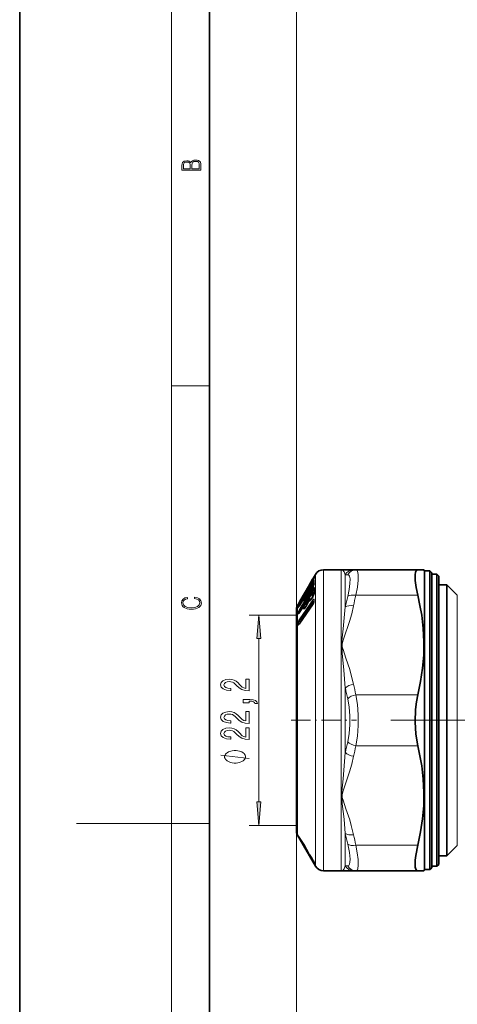
# Model space of a CAD drawing. Extents: x 0 to 210, y 0 to 297.
# Drawn here: x 0 to 46, y 129 to 233 of the extents above; entities that cross this region are included whole.
import ezdxf

# ---------------------------------------------------------------- set-up
doc = ezdxf.new("R2010")
doc.units = 0
doc.linetypes.add('DASHDOT', pattern=[18.5, 12, -3, 0.5, -3])

msp = doc.modelspace()

# ---------------------------------------------------------------- linework, layer by layer
at = {"color": 7, "lineweight": 35}
for p, q in [((0, 297), (0, 0)), ((20, 287), (20, 10)), ((30.95, 174.41), (31.16, 174.78)), ((32.03, 175.28), (33.89, 175.28)), ((33.91, 175.28), (33.89, 175.28)), ((33.91, 175.28), (33.96, 175.28)), ((33.96, 175.28), (35.19, 175.28)), ((35.44, 175.28), (35.19, 175.28)), ((41.96, 175.28), (35.44, 175.28)), ((41.96, 175.28), (42.6, 175.28)), ((42.68, 175.15), (42.6, 175.28)), ((42.68, 173.22), (42.68, 175.15)), ((42.68, 175.15), (43.23, 175.15)), ((43.23, 173.22), (43.23, 175.15)), ((43.43, 174.95), (43.23, 175.15)), ((43.43, 173.05), (43.43, 174.95)), ((43.43, 174.8), (43.98, 174.8)), ((43.98, 172.92), (43.98, 174.8)), ((44.18, 174.6), (43.98, 174.8)), ((44.18, 172.74), (44.18, 174.6)), ((29.54, 171.97), (30.43, 173.51)), ((30.43, 173.51), (30.87, 174.28)), ((30.43, 173.42), (30.43, 173.45)), ((30.45, 173.53), (30.5, 173.62)), ((30.58, 173.7), (30.56, 173.68)), ((30.58, 173.7), (30.64, 173.74)), ((30.58, 173.28), (30.88, 173.52)), ((30.72, 173.87), (30.87, 174.14)), ((30.72, 173.22), (30.88, 173.48)), ((30.95, 174.41), (30.87, 174.28)), ((31.02, 173.82), (30.88, 173.48)), ((30.88, 173.52), (30.9, 173.54)), ((44.18, 173.69), (45.02, 173.69)), ((45.02, 171.94), (45.02, 173.69)), ((46.12, 172.59), (45.02, 173.69)), ((29.86, 172.51), (29.91, 172.6)), ((29.99, 172.68), (29.97, 172.66)), ((29.99, 172.68), (30.02, 172.7)), ((29.99, 172.29), (30.25, 172.5)), ((30.12, 172.87), (30.28, 173.14)), ((30.12, 172.29), (30.28, 172.55)), ((30.43, 172.9), (30.28, 172.55)), ((30.46, 173.12), (30.51, 173.21)), ((30.46, 172.31), (30.52, 172.41)), ((30.52, 173.22), (30.5, 173.2)), ((30.52, 172.41), (30.55, 172.44)), ((30.54, 173.25), (30.58, 173.28)), ((30.59, 172.48), (30.55, 172.44)), ((30.59, 172.48), (30.87, 172.7)), ((30.74, 172.2), (30.88, 172.43)), ((30.87, 172.7), (30.88, 172.71)), ((31.02, 173.3), (31.02, 173.3)), ((42.68, 143.65), (42.68, 173.22)), ((43.23, 143.65), (43.23, 173.22)), ((43.43, 143.85), (43.43, 173.05)), ((43.98, 144), (43.98, 172.92)), ((44.18, 144.2), (44.18, 172.74)), ((29.27, 171.5), (29.34, 171.62)), ((29.54, 171.97), (29.34, 171.62)), ((29.34, 171.62), (29.34, 171.62)), ((29.51, 171.54), (29.92, 172.22)), ((29.52, 170.84), (29.93, 171.48)), ((29.53, 169.65), (30.87, 171.59)), ((29.54, 171.83), (29.7, 172.1)), ((29.92, 172.23), (29.91, 172.21)), ((29.93, 171.48), (29.96, 171.51)), ((29.95, 172.27), (29.99, 172.29)), ((30, 171.55), (29.96, 171.51)), ((30, 171.55), (30.28, 171.78)), ((30.14, 171.37), (30.28, 171.6)), ((30.28, 171.78), (30.29, 171.78)), ((31.02, 172), (31.01, 171.98)), ((45.02, 145.11), (45.02, 171.94)), ((29.18, 171.15), (29.18, 169.71)), ((29.18, 149.09), (29.18, 171.15)), ((29.18, 169.71), (29.18, 147.65)), ((29.65, 169.86), (29.71, 169.98)), ((29.65, 169.84), (29.65, 169.86)), ((29.71, 169.98), (29.73, 170)), ((29.9, 170.23), (29.73, 170)), ((29.91, 170.21), (29.9, 170.23)), ((29.9, 170.23), (29.9, 170.19)), ((29.18, 147.65), (29.18, 149.09)), ((29.27, 147.3), (31.16, 144.03)), ((46.12, 146.21), (45.02, 145.11)), ((30.52, 145.25), (30.53, 145.25)), ((30.61, 145.16), (30.59, 145.17)), ((30.75, 144.92), (30.87, 144.72)), ((44.18, 145.11), (45.02, 145.11)), ((32.03, 143.53), (33.89, 143.53)), ((33.91, 143.53), (33.89, 143.53)), ((33.91, 143.53), (33.96, 143.53)), ((35.19, 143.53), (33.96, 143.53)), ((35.19, 143.53), (35.44, 143.53)), ((41.96, 143.53), (35.44, 143.53)), ((42.6, 143.53), (41.96, 143.53)), ((42.68, 143.65), (42.6, 143.53)), ((42.68, 143.65), (43.23, 143.65)), ((43.43, 143.85), (43.23, 143.65)), ((43.43, 144), (43.98, 144)), ((44.18, 144.2), (43.98, 144))]:
    msp.add_line(p, q, dxfattribs=at)
at = {"color": 7, "lineweight": 13}
for p, q in [((16, 291), (16, 6)), ((29.18, 171.15), (29.18, 244.04)), ((16, 194.67), (20, 194.67)), ((31.16, 172.89), (31.16, 174.78)), ((32.03, 173.33), (32.03, 175.28)), ((33.89, 173.33), (33.89, 175.28)), ((34.57, 174.74), (34.32, 174.75)), ((34.32, 173.55), (34.32, 174.75)), ((29.54, 171.78), (30.87, 174.01)), ((29.6, 171.71), (30.93, 173.94)), ((30.45, 173.53), (30.5, 173.62)), ((30.59, 173.7), (30.56, 173.68)), ((30.59, 173.7), (30.64, 173.74)), ((30.59, 173.28), (30.88, 173.52)), ((30.64, 173.34), (30.98, 173.9)), ((30.72, 173.87), (30.87, 174.14)), ((30.72, 173.22), (30.87, 173.47)), ((30.84, 173.49), (31.02, 173.79)), ((30.88, 173.48), (30.87, 173.47)), ((30.88, 173.52), (30.91, 173.54)), ((30.88, 173.52), (30.88, 173.49)), ((30.93, 173.94), (30.98, 173.9)), ((34.32, 171.35), (34.32, 173.55)), ((29.55, 171.21), (30.87, 173.29)), ((29.62, 171.11), (30.93, 173.19)), ((29.71, 171.15), (30.97, 173.15)), ((29.86, 172.51), (29.91, 172.59)), ((29.99, 172.68), (29.97, 172.66)), ((29.99, 172.68), (30.02, 172.7)), ((29.99, 172.3), (30.24, 172.49)), ((30.05, 172.35), (30.43, 172.97)), ((30.12, 172.87), (30.28, 173.13)), ((30.12, 172.28), (30.28, 172.54)), ((30.28, 172.55), (30.28, 172.54)), ((30.45, 173.12), (30.5, 173.2)), ((30.46, 173.12), (30.45, 173.12)), ((30.45, 172.29), (30.51, 172.38)), ((30.59, 173.28), (30.56, 173.26)), ((30.6, 172.47), (30.57, 172.45)), ((30.58, 173.28), (30.59, 173.28)), ((30.59, 173.02), (30.58, 173.01)), ((30.6, 172.47), (30.88, 172.7)), ((30.72, 173.22), (30.72, 173.22)), ((30.73, 172.19), (30.87, 172.41)), ((30.76, 172.62), (31.02, 173.02)), ((30.97, 173.15), (30.93, 173.19)), ((31.02, 173.24), (31.02, 173.25)), ((31.16, 172.89), (31.16, 144.03)), ((32.03, 173.33), (32.03, 143.53)), ((33.89, 143.53), (33.89, 173.33)), ((41.96, 172.58), (35.44, 172.58)), ((46.12, 170.98), (46.12, 172.59)), ((29.27, 170.02), (29.27, 171.5)), ((29.49, 171.75), (29.4, 171.68)), ((29.49, 171.51), (29.4, 171.45)), ((29.51, 171.53), (29.91, 172.21)), ((29.51, 171.54), (29.51, 171.53)), ((29.52, 170.11), (30.86, 172.05)), ((29.52, 169.62), (30.86, 171.56)), ((29.52, 170.82), (29.92, 171.46)), ((29.54, 171.83), (29.7, 172.1)), ((29.54, 171.83), (29.54, 171.83)), ((29.58, 170), (30.92, 171.94)), ((29.61, 171.71), (29.6, 171.71)), ((29.7, 172.1), (29.7, 172.1)), ((29.7, 170.04), (30.97, 171.88)), ((29.99, 172.3), (29.97, 172.28)), ((29.99, 172.08), (29.98, 172.07)), ((30.01, 171.55), (29.98, 171.52)), ((29.99, 172.29), (29.99, 172.3)), ((30.01, 171.55), (30.29, 171.77)), ((30.12, 172.29), (30.12, 172.28)), ((30.13, 171.35), (30.27, 171.58)), ((30.17, 171.69), (30.43, 172.09)), ((30.29, 171.77), (30.29, 171.61)), ((30.35, 171.83), (30.35, 171.72)), ((30.65, 172.08), (30.59, 172.03)), ((30.59, 172.02), (30.61, 172.03)), ((30.92, 171.94), (30.97, 171.88)), ((30.97, 171.88), (30.99, 171.86)), ((29.18, 170.5), (24.2, 170.5)), ((29.39, 170.68), (29.44, 170.72)), ((29.59, 170.95), (29.41, 170.87)), ((29.71, 171.15), (29.62, 171.11)), ((29.71, 171.15), (29.71, 171.14)), ((29.71, 171.15), (29.72, 171.14)), ((30.05, 171.25), (29.99, 171.2)), ((46.12, 146.21), (46.12, 170.98)), ((29.27, 147.3), (29.27, 170.02)), ((29.38, 169.77), (29.65, 169.86)), ((29.5, 169.61), (29.38, 169.51)), ((29.58, 170), (29.7, 170.04)), ((25.2, 150.79), (25.2, 168.01)), ((34.32, 155.99), (34.32, 162.81)), ((41.96, 162.1), (35.44, 162.1)), ((41.96, 156.7), (35.44, 156.7)), ((16, 148.5), (6, 148.5)), ((16, 148.5), (20, 148.5)), ((29.18, 148.3), (24.2, 148.3)), ((29.18, 147.65), (29.18, 55.67)), ((34.32, 144.05), (34.32, 147.46)), ((30, 146.07), (29.99, 146.06)), ((30.17, 145.87), (30.13, 146)), ((30.14, 145.81), (30.16, 145.78)), ((30.14, 145.81), (30.16, 145.78)), ((30.16, 145.78), (30.16, 145.78)), ((30.17, 145.87), (30.21, 145.86)), ((41.96, 146.23), (35.44, 146.23)), ((30.52, 145.25), (30.53, 145.24)), ((30.53, 145.25), (30.53, 145.24)), ((30.53, 145.24), (30.54, 145.25)), ((30.53, 145.24), (30.53, 145.24)), ((30.57, 145.05), (30.73, 144.78)), ((30.6, 145.16), (30.59, 145.17)), ((30.6, 145.16), (30.6, 145.17)), ((30.64, 145), (30.72, 144.97)), ((30.73, 144.78), (30.87, 144.54)), ((30.75, 144.92), (30.75, 144.92)), ((30.75, 144.92), (30.87, 144.72)), ((30.8, 144.83), (30.94, 144.6)), ((30.87, 144.72), (30.87, 144.72)), ((34.32, 144.05), (34.57, 144.06))]:
    msp.add_line(p, q, dxfattribs=at)
at = {"color": 7, "linetype": 'DASHDOT', "lineweight": 13, "ltscale": 0.171887}
msp.add_line((28.6, 159.4), (35.48, 159.4), dxfattribs=at)
at = {"color": 7, "linetype": 'DASHDOT', "lineweight": 13}
msp.add_line((39.11, 159.4), (68.67, 159.4), dxfattribs=at)
at = {"color": 7, "lineweight": 13}
for points in [[(19.09, 217.41), (19.09, 217.82), (19.09, 218.09), (19.05, 218.26), (18.97, 218.35), (18.86, 218.43), (18.72, 218.47), (18.55, 218.49), (18.37, 218.47), (18.21, 218.41), (18.1, 218.32), (18.04, 218.2), (17.97, 218.29), (17.87, 218.36), (17.75, 218.41), (17.6, 218.42), (17.35, 218.37), (17.17, 218.24), (17.11, 218.09), (17.09, 217.9), (17.09, 217.41)], [(17.26, 217.88), (17.27, 218.06), (17.33, 218.18), (17.44, 218.26), (17.62, 218.28), (17.8, 218.25), (17.91, 218.18), (17.96, 218.05), (17.97, 217.87), (17.97, 217.55), (17.26, 217.55)], [(18.93, 217.55), (18.14, 217.55), (18.14, 217.96), (18.17, 218.13), (18.24, 218.25), (18.37, 218.32), (18.54, 218.35), (18.73, 218.32), (18.85, 218.25), (18.91, 218.13), (18.93, 217.95)], [(18.44, 172.23), (18.67, 172.19), (18.84, 172.1), (18.95, 171.96), (18.98, 171.78), (18.93, 171.56), (18.75, 171.4), (18.47, 171.3), (18.09, 171.26), (17.71, 171.3), (17.43, 171.4), (17.26, 171.56), (17.2, 171.78), (17.24, 171.95), (17.33, 172.08), (17.48, 172.18), (17.68, 172.22), (17.68, 172.36), (17.42, 172.31), (17.22, 172.19), (17.09, 172.01), (17.04, 171.78), (17.11, 171.5), (17.2, 171.39), (17.32, 171.3), (17.65, 171.16), (17.85, 171.13), (18.09, 171.12), (18.33, 171.13), (18.54, 171.16), (18.87, 171.29), (19.08, 171.5), (19.15, 171.77), (19.1, 172.01), (18.96, 172.2), (18.74, 172.32), (18.44, 172.37)], [(25.41, 168.01), (25.2, 170.5), (24.98, 168.01)], [(24.2, 162.5), (24.2, 163.73), (23.82, 163.73), (23.82, 162.76), (23.62, 162.81), (23.45, 162.9), (23.15, 163.19), (23.02, 163.34), (22.83, 163.52), (22.61, 163.64), (22.36, 163.71), (22.07, 163.73), (21.71, 163.69), (21.42, 163.57), (21.24, 163.38), (21.17, 163.14), (21.25, 162.89), (21.45, 162.7), (21.78, 162.58), (22.2, 162.54), (22.26, 162.54), (22.26, 162.77), (22.23, 162.77), (21.94, 162.8), (21.72, 162.87), (21.58, 162.98), (21.53, 163.13), (21.58, 163.28), (21.68, 163.39), (21.85, 163.46), (22.07, 163.49), (22.26, 163.47), (22.43, 163.42), (22.58, 163.34), (22.71, 163.22), (22.85, 163.07), (23.12, 162.82), (23.4, 162.64), (23.75, 162.53), (24.18, 162.5)], [(24.2, 161.24), (24.2, 161.41), (24.28, 161.41), (24.49, 161.4), (24.63, 161.36), (24.73, 161.29), (24.78, 161.18), (25.07, 161.18), (25, 161.36), (24.84, 161.49), (24.59, 161.57), (24.24, 161.6), (23.55, 161.6), (23.55, 161.24)], [(24.2, 159.07), (24.2, 160.31), (23.82, 160.31), (23.82, 159.33), (23.62, 159.39), (23.45, 159.48), (23.15, 159.77), (23.02, 159.92), (22.83, 160.09), (22.61, 160.21), (22.36, 160.28), (22.07, 160.31), (21.71, 160.27), (21.42, 160.14), (21.24, 159.96), (21.17, 159.72), (21.25, 159.47), (21.45, 159.28), (21.78, 159.16), (22.2, 159.11), (22.26, 159.11), (22.26, 159.35), (22.23, 159.35), (21.94, 159.37), (21.72, 159.44), (21.58, 159.56), (21.53, 159.7), (21.58, 159.85), (21.68, 159.97), (21.85, 160.04), (22.07, 160.06), (22.26, 160.05), (22.43, 160), (22.58, 159.91), (22.71, 159.8), (22.85, 159.65), (23.12, 159.39), (23.4, 159.21), (23.75, 159.11), (24.18, 159.07)], [(24.2, 157.36), (24.2, 158.6), (23.82, 158.6), (23.82, 157.62), (23.62, 157.68), (23.45, 157.77), (23.15, 158.06), (23.02, 158.21), (22.83, 158.38), (22.61, 158.5), (22.36, 158.57), (22.07, 158.6), (21.71, 158.56), (21.42, 158.43), (21.24, 158.25), (21.17, 158.01), (21.25, 157.76), (21.45, 157.57), (21.78, 157.45), (22.2, 157.4), (22.26, 157.4), (22.26, 157.64), (22.23, 157.64), (21.94, 157.66), (21.72, 157.73), (21.58, 157.84), (21.53, 157.99), (21.58, 158.14), (21.68, 158.25), (21.85, 158.33), (22.07, 158.35), (22.26, 158.33), (22.43, 158.29), (22.58, 158.2), (22.71, 158.09), (22.85, 157.94), (23.12, 157.68), (23.4, 157.5), (23.75, 157.4), (24.18, 157.36)], [(22.7, 156.21), (22.6, 156.21), (22.4, 156.18), (22.25, 156.15), (22.15, 156.12), (22, 156.06), (21.85, 155.97), (21.75, 155.88), (21.7, 155.82), (21.65, 155.73), (21.6, 155.61), (21.6, 155.55), (21.6, 155.49), (21.65, 155.37), (21.7, 155.28), (21.75, 155.22), (21.85, 155.13), (22, 155.04), (22.15, 154.98), (22.25, 154.95), (22.4, 154.92), (22.6, 154.89), (22.7, 154.89), (22.8, 154.89), (23, 154.92), (23.15, 154.95), (23.25, 154.98), (23.4, 155.04), (23.55, 155.13), (23.65, 155.22), (23.7, 155.28), (23.75, 155.37), (23.8, 155.49), (23.8, 155.55), (23.8, 155.61), (23.75, 155.73), (23.7, 155.82), (23.65, 155.88), (23.55, 155.97), (23.4, 156.06), (23.25, 156.12), (23.15, 156.15), (23, 156.18), (22.8, 156.21)], [(24.98, 150.79), (25.2, 148.3), (25.41, 150.79)]]:
    msp.add_lwpolyline(points, close=True, dxfattribs=at)
for points in [[(31.05, 174.51), (31.05, 174.5), (31.05, 174.49), (31.01, 174.4), (30.87, 174.14)], [(31.05, 174.58), (31.05, 174.58), (31.05, 174.58), (31.02, 174.53), (30.95, 174.41)], [(33.91, 175.28), (34.04, 175.23), (34.19, 175.05), (34.32, 174.75)], [(34.82, 174.31), (34.75, 174.6), (34.69, 174.69), (34.57, 174.74)], [(35.68, 174.78), (35.62, 175.11), (35.57, 175.21), (35.51, 175.26), (35.44, 175.28)], [(35.44, 172.58), (35.59, 173.43), (35.68, 174.18), (35.68, 174.78)], [(30.46, 173.5), (30.46, 173.5), (30.45, 173.48), (30.28, 173.13)], [(30.52, 173.55), (30.52, 173.55), (30.52, 173.55), (30.52, 173.55), (30.56, 173.61), (30.72, 173.87)], [(31.05, 174.21), (31.05, 174.22), (31.05, 174.23), (31.05, 174.23), (31.04, 174.23), (31.04, 174.23), (31.03, 174.23), (31.01, 174.21), (30.87, 174.01)], [(31.05, 173.92), (31.05, 173.88), (31.01, 173.75), (30.87, 173.47)], [(31.05, 173.38), (31.05, 173.43), (31.04, 173.44), (31.03, 173.45), (31.02, 173.45), (31, 173.44), (30.95, 173.39), (30.87, 173.29)], [(30.88, 173.52), (30.88, 173.52), (30.89, 173.53), (30.88, 173.52)], [(31.02, 174.02), (30.99, 174.01), (30.93, 173.94)], [(34.57, 172.47), (34.72, 173.19), (34.81, 173.81), (34.82, 174.31)], [(29.87, 172.46), (29.87, 172.46), (29.87, 172.45), (29.83, 172.36), (29.7, 172.1)], [(29.92, 172.54), (29.92, 172.54), (29.92, 172.54), (29.93, 172.55), (29.96, 172.6), (30.12, 172.87)], [(30.46, 172.99), (30.45, 172.95), (30.41, 172.82), (30.28, 172.54)], [(30.52, 172.94), (30.52, 172.94), (30.52, 172.94), (30.52, 172.94), (30.52, 172.94), (30.53, 172.94), (30.54, 172.94), (30.56, 172.97), (30.72, 173.22)], [(30.94, 172.76), (30.94, 172.77), (30.94, 172.77), (30.93, 172.78), (30.93, 172.78), (30.93, 172.77), (30.91, 172.76), (30.85, 172.69)], [(30.88, 172.7), (30.88, 172.71), (30.88, 172.71), (30.88, 172.71), (30.88, 172.71), (30.88, 172.71), (30.87, 172.7)], [(31.02, 173.24), (30.98, 173.24), (30.95, 173.21), (30.93, 173.19)], [(31.05, 172.92), (31, 172.67), (30.98, 172.62)], [(29.51, 171.53), (29.36, 171.3), (29.34, 171.27), (29.33, 171.27), (29.33, 171.27), (29.33, 171.27), (29.32, 171.27), (29.32, 171.27)], [(29.54, 171.83), (29.36, 171.53), (29.34, 171.51), (29.34, 171.51), (29.34, 171.51), (29.34, 171.51)], [(29.54, 171.78), (29.36, 171.45), (29.34, 171.41), (29.34, 171.39)], [(29.59, 171.92), (29.4, 171.7), (29.4, 171.69), (29.39, 171.68), (29.39, 171.68), (29.4, 171.68)], [(29.6, 171.71), (29.47, 171.57), (29.41, 171.48), (29.39, 171.46), (29.39, 171.46), (29.39, 171.46), (29.4, 171.45)], [(29.92, 172.01), (29.92, 172.01), (29.92, 172.01), (29.92, 172.01), (29.93, 172.01), (29.93, 172.01), (29.94, 172.01), (29.96, 172.04), (30.12, 172.28)], [(29.93, 171.14), (29.93, 171.12), (29.93, 171.12), (29.94, 171.12), (29.94, 171.12), (29.95, 171.12), (29.98, 171.14), (30.07, 171.26), (30.13, 171.35)], [(30.35, 171.83), (30.35, 171.84), (30.35, 171.84), (30.35, 171.85), (30.34, 171.85), (30.34, 171.85), (30.33, 171.85), (30.33, 171.84), (30.3, 171.81), (30.26, 171.76)], [(30.46, 172.09), (30.41, 171.86), (30.27, 171.58)], [(30.29, 171.77), (30.29, 171.78), (30.29, 171.78), (30.29, 171.78), (30.29, 171.78), (30.29, 171.78), (30.29, 171.78), (30.28, 171.78)], [(30.54, 171.95), (30.54, 171.95), (30.55, 171.95), (30.58, 171.98), (30.73, 172.19)], [(30.59, 172.03), (30.58, 172.02), (30.58, 172.02), (30.59, 172.02), (30.59, 172.02), (30.59, 172.02)], [(31.04, 172.11), (31.03, 172.14), (31.02, 172.15), (31.01, 172.17), (30.99, 172.17), (30.97, 172.16), (30.93, 172.13), (30.86, 172.05)], [(31.01, 171.97), (30.98, 171.98), (30.96, 171.98), (30.94, 171.96), (30.92, 171.94)], [(34.32, 171.35), (34.08, 169.04), (33.94, 167.79), (33.99, 166.48), (34.17, 164.68), (34.32, 162.81)], [(35.19, 171.48), (34.99, 170.64), (34.75, 169.82), (34.16, 168.06), (34.05, 167.74), (33.97, 167.43), (33.99, 167.15), (34.08, 166.86), (34.39, 165.95), (34.78, 164.77), (34.95, 164.17), (35.19, 163.2)], [(29.52, 170.82), (29.41, 170.66), (29.37, 170.62), (29.35, 170.61), (29.34, 170.6), (29.34, 170.6), (29.34, 170.6), (29.33, 170.61), (29.33, 170.61), (29.33, 170.62)], [(29.55, 171.21), (29.41, 170.98), (29.37, 170.88), (29.35, 170.81)], [(29.62, 171.11), (29.48, 170.99), (29.42, 170.9), (29.41, 170.88), (29.41, 170.87), (29.41, 170.87)], [(29.32, 169.71), (29.34, 169.79), (29.43, 169.97), (29.52, 170.11)], [(29.32, 169.46), (29.32, 169.44), (29.33, 169.43), (29.34, 169.43), (29.34, 169.43), (29.35, 169.43), (29.37, 169.44), (29.39, 169.46), (29.52, 169.62)], [(29.38, 169.77), (29.38, 169.78), (29.38, 169.79), (29.39, 169.81), (29.45, 169.89), (29.58, 170)], [(35.44, 156.7), (35.6, 157.74), (35.68, 158.84), (35.68, 159.96), (35.6, 161.06), (35.44, 162.1)], [(34.57, 157.13), (34.73, 158), (34.81, 158.93), (34.81, 159.87), (34.73, 160.8), (34.57, 161.67)], [(34.32, 155.99), (34.25, 155.07), (34.08, 153.23), (33.94, 151.9), (33.99, 150.59), (34.18, 148.96), (34.32, 147.46)], [(24.2, 155.37), (21.2, 155.73)], [(35.19, 155.6), (34.99, 154.77), (34.75, 153.95), (34.16, 152.18), (34.05, 151.87), (33.97, 151.55), (33.99, 151.27), (34.08, 150.98), (34.39, 150.07), (34.78, 148.89), (34.95, 148.3), (35.19, 147.33)], [(30.53, 145.24), (30.13, 146), (29.77, 146.61), (29.45, 147.09), (29.38, 147.19), (29.36, 147.21), (29.36, 147.21), (29.35, 147.21), (29.35, 147.21), (29.35, 147.21), (29.35, 147.21), (29.35, 147.2), (29.36, 147.18), (29.6, 146.73), (29.99, 146.06)], [(29.43, 147.14), (29.42, 147.14), (29.42, 147.14), (29.42, 147.14), (29.42, 147.14), (29.42, 147.13), (29.43, 147.1), (29.48, 147.01), (29.85, 146.43)], [(30.1, 145.92), (29.9, 146.27), (29.88, 146.31), (29.87, 146.31), (29.87, 146.31), (29.87, 146.31), (29.87, 146.31), (29.89, 146.27), (29.96, 146.14)], [(30.16, 145.78), (30.16, 145.78), (30.16, 145.78), (30.16, 145.78), (30.15, 145.78), (29.99, 146.06)], [(34.57, 144.06), (34.68, 144.1), (34.76, 144.21), (34.81, 144.44), (34.82, 144.76), (34.75, 145.47), (34.57, 146.33)], [(35.44, 143.53), (35.52, 143.55), (35.59, 143.62), (35.64, 143.74), (35.69, 144.12), (35.67, 144.71), (35.58, 145.43), (35.44, 146.23)], [(30.75, 144.92), (30.63, 145.12), (30.56, 145.23), (30.54, 145.25), (30.54, 145.25), (30.54, 145.25), (30.54, 145.25)], [(31.05, 144.33), (31.05, 144.34), (31.05, 144.35), (31.02, 144.42), (30.87, 144.72)], [(31.05, 144.24), (31.05, 144.24), (31.05, 144.23), (31.05, 144.24), (31.04, 144.24), (30.87, 144.54)], [(34.32, 144.05), (34.19, 143.75), (34.04, 143.57), (33.91, 143.53)]]:
    msp.add_lwpolyline(points, dxfattribs=at)
at = {"color": 7, "lineweight": 35}
for points in [[(41.67, 174.75), (41.71, 175.01), (41.79, 175.18), (41.86, 175.25), (41.96, 175.28)], [(41.67, 174.75), (41.69, 174.16), (41.79, 173.41), (41.96, 172.58)], [(41.96, 162.1), (42.25, 163.5), (42.46, 164.89), (42.58, 166.27), (42.6, 167.67), (42.53, 169.07), (42.37, 170.48), (42.19, 171.52), (41.96, 172.58)], [(30.43, 171.99), (30.43, 171.96), (30.34, 171.72), (30.28, 171.6)], [(41.96, 156.7), (41.75, 157.92), (41.67, 159.22), (41.71, 160.53), (41.81, 161.34), (41.96, 162.1)], [(41.96, 146.23), (42.25, 147.63), (42.46, 149.02), (42.58, 150.4), (42.6, 151.8), (42.53, 153.19), (42.37, 154.6), (42.19, 155.65), (41.96, 156.7)], [(29.4, 147.16), (29.95, 146.31), (30.52, 145.25)], [(29.85, 146.47), (29.86, 146.33), (29.95, 146.16), (29.96, 146.14)], [(41.96, 143.53), (41.84, 143.57), (41.75, 143.69), (41.69, 143.92), (41.67, 144.24), (41.69, 144.66), (41.75, 145.14), (41.96, 146.23)]]:
    msp.add_lwpolyline(points, dxfattribs=at)
for centre, radius, start, end in [((31.34, 174.44), 0.321, 162.5561, 184.1579), ((32.03, 174.28), 1, 90, 150), ((27.9, 174.56), 2.77, 328.9792, 336.1818), ((30.63, 173.43), 0.2, 149.9455, 174.5188), ((30.68, 173.51), 0.206, 127.6727, 150.4312), ((26.31, 176.34), 5.05, 326.9315, 330.8044), ((28.67, 175.46), 2.57, 328.9649, 336.606), ((32.94, 173.97), 1.93, 175.3318, 184.4062), ((27.63, 173.34), 2.41, 328.9881, 337.0754), ((30.04, 172.41), 0.2, 149.9458, 174.0989), ((30.14, 172.4), 0.302, 174.1008, 185.1483), ((30.09, 172.49), 0.206, 127.6573, 150.419), ((25.42, 175.5), 5.39, 327.1266, 330.7466), ((30.63, 173.02), 0.2, 149.1458, 178.554), ((32.23, 172.98), 1.81, 178.5647, 182.6966), ((30.7, 173.1), 0.219, 133.7558, 148.3287), ((28.9, 174.25), 2.09, 323.2236, 330.7232), ((29.91, 173.03), 1.14, 328.0251, 338.2546), ((30.34, 172.89), 0.691, 335.6693, 354.249), ((35.87, 173.06), 4.85, 177.17, 182.8297), ((29.88, 171.15), 0.7, 150, 180), ((25.46, 174.1), 4.67, 326.712, 330.9126), ((27.29, 172.8), 2.55, 324.437, 330.3494), ((30.11, 172.11), 0.22, 133.738, 148.3057), ((28.19, 173.38), 2.22, 323.4641, 330.5051), ((28.98, 172.06), 1.34, 319.9789, 329.1647), ((30.63, 172.2), 0.2, 147.5008, 179.0896), ((34.96, 172.14), 4.53, 179.0974, 181.7725), ((29.61, 172.87), 1.31, 319.7178, 329.2877), ((30.03, 172.13), 0.994, 327.1679, 350.9029), ((28.32, 171.56), 1.41, 320.5675, 329.0261), ((28.72, 170.17), 0.957, 316.9041, 327.0107), ((29.88, 147.65), 0.7, 180, 210), ((23.5, 142.38), 7.47, 27.2765, 30.1831), ((30.71, 145.33), 0.2, 206.0976, 233.4171), ((26.96, 142.81), 4.34, 29.1236, 33.6761), ((28.71, 143.43), 2.51, 22.7756, 31.0581), ((31.42, 144.39), 0.401, 174.6947, 193.8981), ((32.03, 144.53), 1, 210, 270)]:
    msp.add_arc(centre, radius, start, end, dxfattribs=at)
at = {"color": 7, "lineweight": 13}
for centre, radius, start, end in [((31.22, 174.48), 0.199, 149.95, 162.6998), ((31.22, 174.41), 0.2, 149.9864, 170.9289), ((31.17, 174.54), 0.122, 162.4065, 197.5975), ((35.19, 174.3), 0.983, 90.2063, 152.2062), ((35.44, 174.3), 0.974, 90.3246, 153.3637), ((30.63, 173.4), 0.199, 149.9636, 169.1051), ((30.57, 173.52), 0.112, 174.5902, 191.112), ((30.68, 173.51), 0.204, 125.6182, 150.3699), ((30.62, 173.61), 0.12, 175.2741, 208.0467), ((30.69, 173.45), 0.2, 134.45, 150.0467), ((30.68, 173.67), 0.115, 174.1425, 202.9962), ((31.05, 174.46), 0.251, 225.9996, 242.7754), ((31.15, 173.37), 0.309, 135.713, 148.6648), ((30.81, 174.03), 0.216, 322.1818, 356.4557), ((30.78, 173.64), 0.32, 40.9064, 51.6668), ((31.21, 174.11), 0.188, 149.0283, 175.2911), ((31.21, 173.83), 0.189, 149.1296, 181.596), ((32.79, 174.07), 1.75, 175.3646, 184.6357), ((30.04, 172.36), 0.2, 149.9983, 171.8203), ((29.97, 172.5), 0.107, 174.4165, 200.2579), ((30.09, 172.49), 0.204, 125.6129, 150.3639), ((30.02, 172.58), 0.108, 174.4742, 202.3162), ((30.09, 172.44), 0.2, 135.2957, 150.0124), ((30.07, 172.65), 0.104, 173.3992, 195.6276), ((30.62, 172.9), 0.189, 149.0834, 182.865), ((32.08, 173.08), 1.63, 178.5764, 182.9108), ((30.69, 173.09), 0.213, 126.7509, 150.9387), ((32.14, 173.16), 1.64, 178.5895, 187.5239), ((30.7, 172.28), 0.216, 125.8315, 150.5607), ((30.59, 172.37), 0.0753, 147.498, 168.4747), ((34.92, 172.32), 4.41, 179.109, 184.5169), ((30.69, 172.84), 0.198, 124.3659, 149.2438), ((30.58, 173.22), 0.0461, 107.8268, 133.2253), ((30.57, 172.42), 0.0357, 89.014, 133.6707), ((32.19, 173.22), 1.63, 178.3888, 187.5482), ((30.58, 173), 0.00307, 109.2832, 255.0633), ((34.96, 172.37), 4.38, 178.9833, 184.5304), ((30.59, 172.47), 0.0121, 39.1076, 90.8753), ((29.74, 173.11), 1.33, 327.9825, 338.2964), ((30.9, 172.41), 0.0322, 149.2298, 186.0548), ((30.78, 172.86), 0.188, 300.8857, 327.0861), ((35.4, 172.56), 4.53, 178.2472, 181.6403), ((35.44, 172.62), 4.51, 178.243, 180.9961), ((30.82, 173.28), 0.204, 320.1634, 350.8543), ((30.78, 172.93), 0.286, 34.203, 47.8298), ((31.19, 173.29), 0.168, 147.1484, 177.0162), ((31.19, 172.83), 0.169, 147.3014, 182.5694), ((35.76, 173.15), 4.71, 177.189, 182.8111), ((59.6, 166.3), 25.78, 166.1512, 168.7146), ((59.8, 166.45), 25.13, 165.8769, 168.4529), ((29.42, 171.56), 0.104, 147.7633, 212.6275), ((30.75, 171.18), 1.43, 171.2723, 176.0713), ((29.51, 171.52), 0.199, 124.8811, 149.9987), ((29.51, 171.41), 0.2, 133.7992, 150.0787), ((29.5, 171.29), 0.193, 123.6157, 148.9807), ((29.48, 171.63), 0.102, 147.0763, 207.355), ((30.8, 171.24), 1.42, 171.2598, 176.0614), ((29.71, 172.15), 0.246, 225.8637, 242.9819), ((30.1, 172.11), 0.213, 126.743, 150.9326), ((31.43, 172.17), 1.51, 178.4714, 185.9141), ((30.09, 171.91), 0.198, 124.2767, 149.1875), ((30.11, 171.35), 0.215, 125.8205, 150.5543), ((29.99, 171.44), 0.0753, 147.4512, 168.438), ((34.01, 171.39), 4.09, 179.0377, 183.5297), ((29.98, 172.23), 0.0461, 107.8379, 133.2076), ((29.98, 171.49), 0.0357, 89.0138, 133.6537), ((31.47, 172.23), 1.5, 178.2562, 185.9322), ((34.04, 171.45), 4.06, 178.9026, 183.54), ((30, 171.54), 0.0121, 39.1314, 90.9512), ((30.16, 171.35), 0.032, 149.133, 185.4182), ((30.31, 171.58), 0.032, 149.1231, 185.3505), ((30.19, 171.93), 0.188, 300.8692, 327.081), ((30.6, 172), 0.169, 147.2581, 181.5475), ((30.49, 172.29), 0.0306, 148.5682, 180.757), ((34.85, 172.23), 4.39, 179.1041, 181.7594), ((30.69, 171.86), 0.194, 121.7518, 147.4797), ((30.54, 171.96), 0.0155, 166.372, 262.6081), ((30.76, 172.19), 0.0322, 149.2411, 186.128), ((29.85, 172.22), 1.2, 326.9947, 351.0828), ((30.91, 171.57), 0.0528, 146.7688, 183.1356), ((30.79, 172.03), 0.237, 319.3556, 337.6027), ((31.19, 172.02), 0.175, 148.4213, 189.8284), ((31.13, 171.96), 0.112, 140.0997, 171.48), ((30.8, 172.07), 0.239, 349.541, 9.6908), ((29.49, 171.17), 0.195, 123.8028, 148.9863), ((33.14, 170.46), 3.81, 174.743, 177.5399), ((29.49, 170.52), 0.188, 120.7866, 147.0523), ((29.5, 170.71), 0.185, 120.4389, 146.9776), ((33.18, 170.52), 3.79, 174.7316, 177.533), ((29.55, 170.83), 0.0306, 148.5603, 180.6606), ((30.09, 171.03), 0.193, 121.6074, 147.3995), ((29.47, 169.61), 0.181, 119.5272, 144.6751), ((35.66, 169.59), 6.34, 178.8549, 181.1451), ((29.47, 169.35), 0.185, 120.0683, 144.9165), ((35.68, 169.64), 6.3, 178.8514, 181.1485), ((29.57, 169.62), 0.0529, 146.8039, 183.4132), ((29.39, 169.94), 0.326, 6.819, 16.8104), ((59.81, 168.23), 25.13, 191.5469, 194.1228), ((60.37, 167.95), 26.55, 191.1713, 193.6873), ((60.37, 150.85), 26.55, 166.3125, 168.8285), ((59.8, 150.57), 25.12, 165.8768, 168.453), ((59.6, 152.5), 25.78, 191.2852, 193.8487), ((59.81, 152.36), 25.13, 191.5466, 194.1225), ((24.69, 143.02), 6.13, 26.7439, 30.5276), ((30.2, 145.99), 0.119, 214.4744, 256.5961), ((53.19, 157.82), 25.97, 207.2652, 209.4441), ((53.38, 157.82), 26.1, 207.2342, 209.4047), ((30.71, 145.35), 0.2, 209.9912, 228.1206), ((30.67, 145.11), 0.113, 212.4661, 257.2075), ((32.28, 146.38), 2.14, 220.1608, 226.3044), ((31.22, 144.43), 0.199, 187.9803, 210.0479), ((31.22, 144.34), 0.198, 193.7782, 210.0952), ((31.25, 144.29), 0.203, 166.0844, 193.9124), ((35.19, 144.51), 0.983, 207.794, 269.7936), ((35.44, 144.5), 0.974, 206.6363, 269.6754)]:
    msp.add_arc(centre, radius, start, end, dxfattribs=at)
for centre, major_axis, ratio, start_param, end_param in [((30.63, 173.43), (0.199, -0.019), 0.997713, 2.713296, 3.141411), ((31.05, 173.92), (0.172, -0.102), 0.22269, 3.238534, 4.120975), ((30.04, 172.41), (0.199, -0.021), 0.997709, 2.720649, 3.141447), ((30.63, 173.02), (0.2, -0.005), 0.966259, 2.642209, 3.14137), ((31.05, 173.2), (0.169, -0.107), 0.366076, 3.335276, 4.239515), ((35.44, 172.08), (0.97, -0.244), 0.488583, 1.692869, 2.782087), ((29.72, 171.68), (0.172, -0.102), 0.222588, 3.23197, 4.120996), ((30.37, 172.55), (-0.394, -0.485), 0.032023, 6.146319, 6.430064), ((30.63, 172.2), (0.2, -0.003), 0.906153, 2.632299, 3.141433), ((31.03, 171.97), (0.165, -0.114), 0.475637, 3.44402, 4.305935), ((35.19, 170.98), (0.98, -0.2), 0.492388, 1.670819, 2.745446), ((29.84, 171.22), (-0.451, -0.552), 0.047378, 6.099388, 6.472784), ((29.73, 171.12), (0.169, -0.107), 0.366028, 3.328735, 4.239457), ((30.44, 171.75), (-0.456, -0.568), 0.056724, 6.119795, 6.537062), ((29.87, 170.12), (-0.494, -0.619), 0.070248, 6.09781, 6.61597), ((29.69, 170.02), (0.165, -0.114), 0.47561, 3.441184, 4.305891), ((29.58, 170.01), (-0.165, 0.114), 0.475731, 4.065917, 4.306063), ((35.19, 162.7), (0.98, 0.2), 0.492388, 1.470773, 2.5454), ((35.44, 161.6), (0.97, 0.244), 0.488581, 1.448725, 2.537941), ((35.44, 157.2), (0.97, -0.244), 0.488575, 3.745239, 4.834457), ((35.19, 156.1), (0.98, -0.2), 0.492388, 3.737785, 4.812412), ((35.19, 147.83), (0.98, 0.2), 0.49239, 3.537737, 4.612364), ((35.44, 146.73), (0.97, 0.244), 0.488581, 3.501102, 4.590318), ((30.71, 145.33), (-0.192, 0.054), 0.995926, 0.797864, 1.304351), ((30.9, 144.88), (0.173, 0.1), 0.075189, 2.163798, 3.133921), ((31.04, 144.64), (0.173, 0.1), 0.075199, 2.163804, 3.133337)]:
    msp.add_ellipse(centre, major_axis=major_axis, ratio=ratio, start_param=start_param, end_param=end_param, dxfattribs=at)
for points in [[(25.41, 168.01), (25.2, 170.5), (25.41, 168.01), (24.98, 168.01)], [(24.98, 150.79), (25.2, 148.3), (24.98, 150.79), (25.41, 150.79)]]:
    msp.add_solid(points, dxfattribs=at)

doc.saveas('drawing.dxf')
